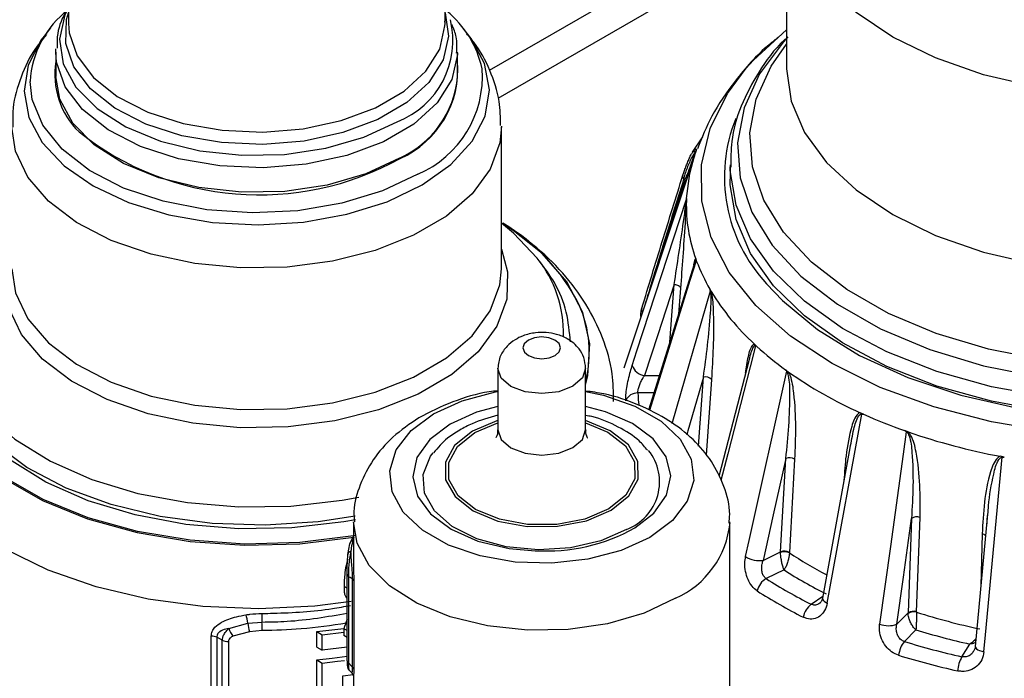
# Model space of a CAD drawing. Units: millimetres. Extents: x 7980 to 17463, y -1377 to 4127.
# Drawn here: x 11415 to 11454, y 1749 to 1775 of the extents above; entities that cross this region are included whole.
import ezdxf

# ---------------------------------------------------------------- set-up
doc = ezdxf.new("R2010")
doc.units = ezdxf.units.MM
doc.header["$LTSCALE"] = 10
doc.layers.add('ROTH DETALJIT', color=7, linetype='Continuous')

msp = doc.modelspace()

# ---------------------------------------------------------------- linework, layer by layer
at = {"layer": 'ROTH DETALJIT', "color": 7, "linetype": 'Continuous', "lineweight": 25}
for p, q in [((11431.537, 1774.973), (11431.537, 1782.038)), ((11445.142, 1780.279), (11445.142, 1773.21)), ((11433.313, 1773.109), (11445.04, 1779.879)), ((11433.652, 1771.999), (11445.04, 1778.573)), ((11416.537, 1775.85), (11416.537, 1774.973)), ((11431.537, 1774.973), (11431.535, 1775.07)), ((11415.828, 1774.799), (11415.609, 1774.523)), ((11432.464, 1774.523), (11432.245, 1774.799)), ((11416.037, 1773.834), (11416.04, 1773.961)), ((11416.037, 1773.834), (11416.037, 1772.852)), ((11432.037, 1772.852), (11432.037, 1773.834)), ((11433.787, 1765.197), (11433.787, 1770.849)), ((11441.392, 1769.845), (11441.802, 1770.454)), ((11441.477, 1769.701), (11441.552, 1769.916)), ((11441.56, 1769.959), (11441.513, 1769.87)), ((11441.477, 1769.701), (11438.661, 1761.235)), ((11442.892, 1769.343), (11442.892, 1768.766)), ((11441.099, 1768.73), (11441.043, 1768.762)), ((11441.156, 1768.002), (11441.153, 1767.902)), ((11433.858, 1767.004), (11433.835, 1767.018)), ((11441.526, 1765.586), (11441.562, 1765.488)), ((11441.457, 1765.373), (11439.648, 1759.556)), ((11440.492, 1762.27), (11440.667, 1764.571)), ((11440.589, 1759.033), (11442.108, 1764.316)), ((11440.918, 1764.416), (11440.84, 1763.387)), ((11442.086, 1764.384), (11442.142, 1764.29)), ((11443.865, 1762.187), (11443.957, 1762.102)), ((11443.649, 1761.582), (11442.447, 1756.913)), ((11433.64, 1761.226), (11433.64, 1758.777)), ((11437.14, 1758.777), (11437.14, 1761.226)), ((11445.104, 1761.168), (11445.211, 1761.09)), ((11439.483, 1760.944), (11440.08, 1760.946)), ((11441.639, 1758.118), (11441.832, 1760.877)), ((11442.152, 1760.781), (11441.94, 1757.758)), ((11439.863, 1760.248), (11439.219, 1760.246)), ((11448.213, 1759.393), (11448.077, 1759.455)), ((11449.992, 1758.69), (11449.844, 1758.742)), ((11447.665, 1758.06), (11446.574, 1752.068)), ((11444.906, 1753.911), (11445.116, 1757.637)), ((11445.465, 1757.609), (11445.256, 1753.883)), ((11453.817, 1757.688), (11453.653, 1757.719)), ((11450.323, 1751.521), (11450.459, 1755.282)), ((11453.154, 1755.407), (11452.661, 1750.136)), ((11427.89, 1755.102), (11427.89, 1753.534)), ((11442.89, 1748.037), (11442.89, 1755.102)), ((11450.121, 1755.24), (11449.985, 1751.479)), ((11427.747, 1754.224), (11427.9, 1754.566)), ((11452.939, 1754.624), (11452.888, 1752.562)), ((11427.671, 1753.807), (11427.747, 1754.224)), ((11427.87, 1754.388), (11427.89, 1754.397)), ((11444.213, 1753.571), (11444.906, 1753.911)), ((11444.906, 1753.885), (11444.906, 1753.911)), ((11445.256, 1753.883), (11445.255, 1753.87)), ((11427.641, 1749.57), (11427.641, 1753.015)), ((11427.687, 1752.929), (11427.687, 1749.484)), ((11445.042, 1753.191), (11444.333, 1752.843)), ((11427.641, 1752.464), (11427.514, 1752.536)), ((11427.855, 1749.312), (11427.855, 1752.828)), ((11427.901, 1752.752), (11427.901, 1749.236)), ((11446.126, 1751.82), (11446.587, 1752.141)), ((11449.535, 1751.023), (11449.985, 1751.479)), ((11449.985, 1751.453), (11449.985, 1751.479)), ((11450.323, 1751.521), (11450.322, 1751.507)), ((11422.923, 1750.858), (11423.678, 1751.066)), ((11423.678, 1751.066), (11424.247, 1751.113)), ((11422.226, 1745.761), (11422.226, 1750.553)), ((11423.748, 1750.729), (11423.091, 1750.547)), ((11424.25, 1750.771), (11423.748, 1750.729)), ((11426.43, 1750.731), (11427.509, 1750.859)), ((11426.43, 1750.113), (11426.43, 1750.731)), ((11426.43, 1750.731), (11426.649, 1750.606)), ((11426.649, 1750.606), (11427.505, 1750.71)), ((11426.649, 1749.989), (11426.649, 1750.606)), ((11427.641, 1750.769), (11427.505, 1750.847)), ((11427.505, 1750.847), (11427.505, 1750.575)), ((11427.641, 1750.497), (11427.505, 1750.575)), ((11450.297, 1750.804), (11449.837, 1750.338)), ((11422.447, 1750.504), (11422.447, 1745.713)), ((11422.663, 1745.657), (11422.663, 1750.387)), ((11422.909, 1750.337), (11422.909, 1745.607)), ((11452.128, 1749.73), (11452.441, 1750.236)), ((11426.43, 1750.113), (11426.649, 1749.989)), ((11427.641, 1750.112), (11426.649, 1749.989)), ((11426.43, 1746.776), (11426.43, 1749.602)), ((11426.43, 1749.602), (11426.649, 1749.477)), ((11426.649, 1747.117), (11426.649, 1749.477)), ((11427.716, 1749.196), (11427.821, 1749.088)), ((11427.467, 1748.255), (11427.467, 1748.964)), ((11427.89, 1748.914), (11427.89, 1748.037))]:
    msp.add_line(p, q, dxfattribs=at)
at = {"layer": 'ROTH DETALJIT', "color": 7, "linetype": 'Continuous', "lineweight": 25, "flags": 128}
for points in [[(11463.155, 1772.345), (11461.701, 1772.161), (11459.472, 1772.053), (11457.242, 1772.147), (11455.065, 1772.441), (11452.994, 1772.928), (11451.081, 1773.597), (11449.373, 1774.429), (11447.911, 1775.406), (11446.732, 1776.503), (11445.864, 1777.693), (11445.33, 1778.946), (11445.142, 1780.233), (11445.142, 1780.239)], [(11416.533, 1775.602), (11416.396, 1775.318), (11416.176, 1774.345), (11416.324, 1773.368), (11416.832, 1772.431), (11417.677, 1771.579), (11418.82, 1770.853), (11420.206, 1770.285), (11421.771, 1769.902), (11423.443, 1769.722), (11425.142, 1769.754), (11426.789, 1769.997), (11428.308, 1770.438), (11429.627, 1771.057)], [(11431.537, 1775.393), (11431.673, 1774.464), (11431.459, 1773.519), (11430.898, 1772.622), (11430.017, 1771.816), (11428.855, 1771.138), (11427.469, 1770.62), (11425.922, 1770.286), (11424.286, 1770.152), (11422.64, 1770.224), (11421.058, 1770.498), (11419.616, 1770.963), (11418.38, 1771.596), (11417.409, 1772.367), (11416.748, 1773.241), (11416.427, 1774.176), (11416.463, 1775.129), (11416.537, 1775.393)], [(11416.537, 1774.973), (11416.565, 1774.597), (11416.879, 1773.679), (11417.529, 1772.821), (11418.482, 1772.063), (11419.696, 1771.442), (11421.112, 1770.986), (11422.665, 1770.716), (11424.282, 1770.645), (11425.888, 1770.777), (11427.407, 1771.105), (11428.768, 1771.614), (11429.909, 1772.279), (11430.774, 1773.071), (11431.325, 1773.952), (11431.535, 1774.88), (11431.537, 1774.973)], [(11415.631, 1774.55), (11415.455, 1774.317), (11414.938, 1773.312), (11414.77, 1772.268), (11414.958, 1771.225), (11415.495, 1770.223), (11416.361, 1769.301), (11417.521, 1768.494), (11418.932, 1767.833), (11420.539, 1767.344), (11422.28, 1767.045), (11424.089, 1766.948), (11425.896, 1767.057), (11427.631, 1767.367), (11429.228, 1767.867), (11430.626, 1768.537)], [(11430.626, 1768.537), (11431.771, 1769.351), (11432.618, 1770.279), (11433.135, 1771.284), (11433.303, 1772.328), (11433.115, 1773.371), (11432.578, 1774.373), (11432.435, 1774.559)], [(11443.536, 1773.187), (11443.827, 1773.513), (11445.142, 1774.713)], [(11445.198, 1774.437), (11445.02, 1774.246), (11444.064, 1772.961), (11443.451, 1771.608), (11443.193, 1770.218), (11443.297, 1768.821), (11443.761, 1767.448), (11444.574, 1766.131), (11445.718, 1764.898), (11447.167, 1763.778), (11448.89, 1762.795), (11450.847, 1761.971), (11452.995, 1761.324), (11455.286, 1760.87), (11457.668, 1760.618), (11460.089, 1760.573), (11460.748, 1760.597)], [(11460.765, 1761.286), (11460.068, 1761.26), (11457.721, 1761.303), (11455.41, 1761.547), (11453.189, 1761.988), (11451.107, 1762.615), (11449.209, 1763.413), (11447.539, 1764.367), (11446.133, 1765.453), (11445.024, 1766.648), (11444.236, 1767.926), (11443.786, 1769.256), (11443.685, 1770.611), (11443.935, 1771.959), (11444.53, 1773.271), (11445.142, 1774.147)], [(11432.036, 1773.803), (11432.035, 1773.735), (11431.811, 1772.745), (11431.223, 1771.805), (11430.3, 1770.961), (11429.084, 1770.251), (11427.631, 1769.708), (11426.011, 1769.359), (11424.298, 1769.218), (11422.573, 1769.294), (11420.917, 1769.581), (11419.406, 1770.068), (11418.112, 1770.731), (11417.095, 1771.538), (11416.402, 1772.453), (11416.067, 1773.433), (11416.037, 1773.834)], [(11458.598, 1758.476), (11458.23, 1758.488), (11455.731, 1758.687), (11453.307, 1759.09), (11451.007, 1759.687), (11448.877, 1760.467), (11446.961, 1761.415), (11445.299, 1762.51), (11443.923, 1763.73), (11442.862, 1765.052), (11442.138, 1766.446), (11441.765, 1767.887), (11441.75, 1769.343), (11442.095, 1770.785), (11442.792, 1772.185), (11443.536, 1773.187)], [(11445.142, 1773.21), (11445.142, 1773.163), (11445.33, 1771.877), (11445.864, 1770.624), (11446.732, 1769.434), (11447.911, 1768.337), (11449.373, 1767.36), (11451.081, 1766.527), (11452.994, 1765.859), (11455.065, 1765.372), (11457.242, 1765.078), (11459.472, 1764.984), (11461.067, 1765.041)], [(11430.455, 1768.968), (11429.046, 1768.297), (11427.432, 1767.803), (11425.679, 1767.508), (11423.859, 1767.422), (11422.046, 1767.549), (11420.314, 1767.884), (11418.735, 1768.414), (11417.373, 1769.116), (11416.284, 1769.963), (11415.512, 1770.918), (11415.089, 1771.944), (11415.01, 1772.657)], [(11429.725, 1769.605), (11428.383, 1768.975), (11426.838, 1768.526), (11425.161, 1768.28), (11423.432, 1768.247), (11421.732, 1768.429), (11420.139, 1768.819), (11418.728, 1769.397), (11417.565, 1770.137), (11416.706, 1771.003), (11416.189, 1771.956), (11416.037, 1772.852)], [(11433.786, 1770.881), (11433.724, 1770.212), (11433.34, 1769.165), (11432.62, 1768.179), (11431.59, 1767.29), (11430.287, 1766.529), (11428.757, 1765.924), (11427.058, 1765.497), (11425.249, 1765.264), (11423.396, 1765.233), (11421.566, 1765.404), (11419.826, 1765.772), (11418.238, 1766.324), (11416.859, 1767.039), (11415.74, 1767.892), (11414.921, 1768.852), (11414.431, 1769.884), (11414.287, 1770.845)], [(11441.156, 1768.002), (11441.284, 1768.989), (11441.477, 1769.701)], [(11460.076, 1759.826), (11457.98, 1759.853), (11455.601, 1760.073), (11453.304, 1760.49), (11451.136, 1761.096), (11449.144, 1761.878), (11447.37, 1762.819), (11445.853, 1763.899), (11444.624, 1765.095), (11443.71, 1766.382), (11443.13, 1767.731), (11442.897, 1769.116), (11442.893, 1769.253)], [(11459.446, 1759.241), (11457.98, 1759.276), (11455.601, 1759.495), (11453.304, 1759.913), (11451.136, 1760.519), (11449.144, 1761.301), (11447.37, 1762.242), (11445.853, 1763.322), (11444.624, 1764.518), (11443.71, 1765.804), (11443.13, 1767.154), (11442.897, 1768.538), (11442.892, 1768.766)], [(11438.997, 1761.343), (11439.184, 1761.917), (11441.148, 1767.932)], [(11413.758, 1766.698), (11413.182, 1766.261), (11412.069, 1765.169), (11411.283, 1763.987), (11410.845, 1762.746), (11410.767, 1761.48), (11411.05, 1760.224), (11411.688, 1759.012), (11412.663, 1757.877), (11413.948, 1756.85), (11415.508, 1755.96), (11417.301, 1755.23), (11419.278, 1754.68), (11421.384, 1754.325), (11423.563, 1754.176), (11425.754, 1754.235), (11427.899, 1754.502), (11427.925, 1754.507)], [(11435.205, 1765.618), (11434.27, 1766.609), (11433.787, 1767.006)], [(11437.14, 1760.579), (11437.228, 1760.934), (11437.306, 1762.2), (11437.023, 1763.456), (11436.385, 1764.668), (11435.41, 1765.803), (11434.125, 1766.829), (11433.858, 1767.004)], [(11413.512, 1766.339), (11413.459, 1766.286), (11412.576, 1765.203), (11412.022, 1764.05), (11411.814, 1762.859), (11411.958, 1761.665), (11412.449, 1760.502), (11413.273, 1759.404), (11414.407, 1758.402), (11415.818, 1757.525), (11417.466, 1756.798), (11419.303, 1756.243), (11421.275, 1755.875), (11423.328, 1755.704), (11425.4, 1755.736), (11427.434, 1755.97), (11428.106, 1756.095)], [(11433.787, 1765.982), (11434.033, 1765.079), (11433.998, 1763.979), (11433.603, 1762.903), (11432.863, 1761.889), (11431.804, 1760.974), (11430.463, 1760.192), (11428.891, 1759.57), (11427.143, 1759.131), (11425.283, 1758.891), (11423.378, 1758.858), (11421.496, 1759.035), (11419.707, 1759.413), (11418.074, 1759.981), (11416.656, 1760.716), (11415.505, 1761.594), (11414.663, 1762.581), (11414.159, 1763.642), (11414.012, 1764.739), (11414.228, 1765.832), (11414.231, 1765.841)], [(11441.538, 1765.517), (11441.29, 1764.721), (11440.276, 1761.459), (11439.679, 1759.541)], [(11414.287, 1765.197), (11414.431, 1764.232), (11414.921, 1763.2), (11415.74, 1762.24), (11416.859, 1761.387), (11418.238, 1760.672), (11419.826, 1760.12), (11421.566, 1759.752), (11423.396, 1759.58), (11425.249, 1759.612), (11427.058, 1759.845), (11428.757, 1760.272), (11430.287, 1760.877), (11431.59, 1761.638), (11432.62, 1762.527), (11433.34, 1763.513), (11433.724, 1764.56), (11433.787, 1765.197)], [(11440.667, 1764.571), (11440.01, 1762.559), (11439.483, 1760.944)], [(11440.667, 1764.571), (11440.715, 1764.566), (11440.762, 1764.555), (11440.805, 1764.54), (11440.842, 1764.521), (11440.874, 1764.498), (11440.897, 1764.472), (11440.912, 1764.445), (11440.918, 1764.416)], [(11444.35, 1764.599), (11444.978, 1763.929), (11446.376, 1762.77), (11448.052, 1761.741), (11449.969, 1760.864), (11452.088, 1760.157), (11454.362, 1759.636), (11456.743, 1759.311), (11459.18, 1759.191), (11459.33, 1759.19)], [(11427.996, 1754.566), (11427.89, 1754.547), (11425.75, 1754.281), (11423.564, 1754.221), (11421.39, 1754.371), (11419.289, 1754.724), (11417.317, 1755.273), (11415.529, 1756.001), (11413.972, 1756.89), (11412.69, 1757.914), (11411.718, 1759.046), (11411.081, 1760.255), (11410.798, 1761.508), (11410.877, 1762.771), (11411.314, 1764.009), (11411.322, 1764.025)], [(11435.918, 1762.351), (11435.673, 1762.444), (11435.386, 1762.476), (11435.099, 1762.442), (11434.857, 1762.347), (11434.696, 1762.206), (11434.64, 1762.04), (11434.699, 1761.875), (11434.863, 1761.735), (11435.107, 1761.642), (11435.395, 1761.61), (11435.681, 1761.644), (11435.924, 1761.738), (11436.085, 1761.879), (11436.14, 1762.045), (11436.082, 1762.211), (11435.918, 1762.351)], [(11427.971, 1755.183), (11427.51, 1755.101), (11425.431, 1754.862), (11423.312, 1754.829), (11421.213, 1755.003), (11419.196, 1755.38), (11417.318, 1755.948), (11415.633, 1756.691), (11414.19, 1757.587), (11413.03, 1758.612), (11412.187, 1759.735), (11411.685, 1760.924), (11411.537, 1762.033)], [(11427.961, 1755.335), (11426.479, 1755.109), (11424.372, 1754.972), (11422.256, 1755.043), (11420.191, 1755.32), (11418.236, 1755.794), (11416.448, 1756.452), (11414.878, 1757.275), (11413.572, 1758.239), (11412.567, 1759.316), (11411.892, 1760.477), (11411.567, 1761.686), (11411.544, 1761.933)], [(11443.905, 1762.123), (11443.688, 1761.28), (11442.798, 1757.824), (11442.523, 1756.76)], [(11437.14, 1761.226), (11437.011, 1760.845), (11436.635, 1760.516), (11436.069, 1760.295), (11435.4, 1760.216), (11434.73, 1760.291), (11434.16, 1760.508), (11433.777, 1760.834), (11433.64, 1761.221), (11433.64, 1761.239)], [(11441.832, 1760.877), (11441.216, 1758.736), (11441.171, 1758.577)], [(11443.513, 1753.722), (11443.656, 1754.365), (11445.152, 1761.107)], [(11439.701, 1754.489), (11438.556, 1753.965), (11437.227, 1753.614), (11435.791, 1753.458), (11434.331, 1753.504), (11432.933, 1753.75), (11431.678, 1754.183), (11430.639, 1754.776), (11429.876, 1755.496), (11429.433, 1756.3), (11429.337, 1757.142), (11429.592, 1757.972), (11430.184, 1758.744), (11431.079, 1759.411), (11432.225, 1759.935), (11433.554, 1760.285), (11433.64, 1760.301)], [(11437.14, 1760.301), (11437.847, 1760.15), (11439.102, 1759.717), (11440.142, 1759.124), (11440.905, 1758.404), (11441.347, 1757.6), (11441.444, 1756.758), (11441.189, 1755.928), (11440.596, 1755.156), (11439.701, 1754.489)], [(11427.8, 1751.935), (11426.345, 1751.751), (11424.117, 1751.643), (11421.887, 1751.737), (11419.71, 1752.031), (11417.639, 1752.518), (11415.726, 1753.186), (11414.017, 1754.019), (11412.556, 1754.996), (11411.376, 1756.093), (11410.509, 1757.283), (11409.975, 1758.536), (11409.787, 1759.822), (11409.787, 1759.828)], [(11433.64, 1759.706), (11432.796, 1759.478), (11431.737, 1759.003)], [(11439.103, 1754.868), (11439.854, 1755.45), (11440.36, 1756.167), (11440.528, 1756.935), (11440.345, 1757.702), (11439.825, 1758.415), (11439.003, 1759.027), (11437.934, 1759.495), (11437.14, 1759.706)], [(11446.767, 1751.865), (11446.886, 1752.521), (11448.141, 1759.401)], [(11431.737, 1759.003), (11430.927, 1758.386), (11430.42, 1757.669), (11430.253, 1756.901), (11430.435, 1756.134), (11430.956, 1755.421), (11431.778, 1754.809), (11432.847, 1754.341), (11434.089, 1754.049), (11435.129, 1753.956)], [(11433.64, 1759.145), (11433.608, 1759.136), (11432.629, 1758.72), (11431.92, 1758.15), (11431.551, 1757.482), (11431.558, 1756.78), (11431.94, 1756.114), (11432.66, 1755.549), (11433.647, 1755.14), (11434.804, 1754.927), (11436.02, 1754.931), (11437.173, 1755.152), (11438.152, 1755.567), (11438.152, 1755.567)], [(11438.057, 1755.621), (11437.112, 1755.22), (11435.998, 1755.007), (11434.825, 1755.003), (11433.707, 1755.209), (11432.754, 1755.604), (11432.059, 1756.15), (11431.69, 1756.793), (11431.683, 1757.47), (11432.04, 1758.115), (11432.724, 1758.666), (11433.64, 1759.058)], [(11436.635, 1758.066), (11437.011, 1758.395), (11437.14, 1758.776)], [(11438.152, 1755.567), (11438.861, 1756.137), (11439.23, 1756.805), (11439.223, 1757.507), (11438.841, 1758.173), (11438.121, 1758.738), (11437.14, 1759.145)], [(11437.14, 1759.058), (11438.027, 1758.683), (11438.722, 1758.137), (11439.091, 1757.494), (11439.097, 1756.817), (11438.741, 1756.172), (11438.057, 1755.621)], [(11433.64, 1758.771), (11433.777, 1758.385), (11434.16, 1758.058), (11434.73, 1757.841), (11435.4, 1757.766), (11436.069, 1757.845), (11436.635, 1758.066)], [(11449.914, 1758.693), (11449.79, 1757.798), (11449.28, 1754.124), (11448.851, 1751.032)], [(11438.768, 1754.807), (11437.742, 1754.353), (11436.541, 1754.075), (11435.255, 1753.994), (11433.979, 1754.117), (11432.808, 1754.434), (11431.828, 1754.921), (11431.112, 1755.544), (11430.714, 1756.254), (11430.663, 1757), (11430.962, 1757.727), (11431.061, 1757.863)], [(11445.116, 1757.637), (11444.615, 1755.382), (11444.213, 1753.571)], [(11453.008, 1749.93), (11453.071, 1750.605), (11453.733, 1757.68)], [(11440.724, 1752.058), (11439.465, 1751.467), (11438.016, 1751.047), (11436.445, 1750.816), (11434.824, 1750.785), (11433.229, 1750.956), (11431.736, 1751.321), (11430.414, 1751.863), (11429.324, 1752.556), (11428.518, 1753.369), (11428.033, 1754.262), (11427.89, 1755.105)], [(11449.535, 1751.023), (11449.796, 1752.901), (11450.121, 1755.24)], [(11446.574, 1752.068), (11446.576, 1752.029), (11446.598, 1751.987), (11446.638, 1751.944), (11446.695, 1751.903), (11446.767, 1751.865)], [(11422.663, 1750.387), (11422.47, 1750.492), (11422.447, 1750.504)], [(11426.43, 1749.602), (11427.04, 1749.669), (11427.641, 1749.75)], [(11452.661, 1750.136), (11452.662, 1750.118), (11452.678, 1750.081), (11452.714, 1750.045), (11452.767, 1750.01), (11452.835, 1749.978), (11452.917, 1749.951), (11453.008, 1749.93)], [(11426.649, 1749.477), (11427.254, 1749.548), (11427.536, 1749.586)], [(11427.687, 1749.484), (11427.838, 1749.33), (11427.855, 1749.312)], [(11427.467, 1748.964), (11427.872, 1749.023), (11427.912, 1749.03)]]:
    msp.add_lwpolyline(points, dxfattribs=at)
at = {"layer": 'ROTH DETALJIT', "color": 7, "linetype": 'Continuous', "lineweight": 25}
for centre, radius, start, end in [((11418.894, 1772.437), 3.89, 127.2994, 176.7511), ((11429.002, 1772.294), 4.107, 12.2352, 50.5848), ((11428.384, 1774.294), 3.467, 291.0048, 13.844), ((11419.185, 1772.933), 3.191, 170.5545, 225.7497), ((11428.172, 1773.134), 3.878, 294.0456, 4.7758), ((11428.797, 1772.859), 4.23, 293.0831, 4.1389), ((11428.118, 1773.195), 3.934, 294.1212, 354.9929), ((11448.887, 1768.852), 6.219, 157.9581, 223.1451), ((11424.144, 1779.69), 11.55, 231.5261, 299.0505), ((11441.501, 1769.709), 0.161, 85.7042, 158.2288), ((11441.557, 1769.782), 0.177, 89.0344, 159.0298), ((11441.16, 1768.867), 0.157, 158.6407, 221.8304), ((11440.946, 1768.607), 0.196, 17.5677, 38.6213), ((11447.429, 1767.727), 6.279, 178.4012, 199.9374), ((11429.769, 1760.173), 7.962, 26.7812, 59.2941), ((11431.532, 1762.647), 4.724, 358.3812, 38.9718), ((11448.491, 1768.1), 7.405, 200.6562, 210.1269), ((11450.446, 1769.339), 9.719, 211.3013, 227.3816), ((11432.713, 1761.869), 4.573, 345.488, 24.424), ((11439.517, 1763.561), 0.152, 154.4064, 220.6995), ((11439.55, 1763.377), 0.227, 155.0493, 203.93), ((11452.794, 1771.779), 13.105, 227.5973, 234.0687), ((11439.525, 1761.49), 0.548, 195.5739, 265.5958), ((11441.906, 1760.543), 0.342, 44.0547, 102.462), ((11455.19, 1775.245), 17.318, 234.8161, 245.7482), ((11439.202, 1759.743), 0.503, 88.0257, 157.6301), ((11445.994, 1760.604), 6.784, 183.0227, 187.3629), ((11457.157, 1779.42), 21.933, 245.9341, 250.5242), ((11458.521, 1783.458), 26.196, 250.9987, 259.2917), ((11438.069, 1756.698), 2.016, 290.2971, 38.4933), ((11445.261, 1757.259), 0.405, 59.7619, 111.0853), ((11450.331, 1754.926), 0.377, 70.2817, 123.8905), ((11435.558, 1761.202), 7.258, 266.6157, 299.2353), ((11439.208, 1755.434), 3.701, 294.1818, 354.3384), ((11452.896, 1754.366), 0.262, 47.027, 80.6735), ((11427.925, 1754.219), 0.178, 107.8932, 178.4157), ((11427.811, 1753.793), 0.141, 98.6172, 174.2293), ((11444.063, 1754.575), 1.015, 237.2383, 278.5263), ((11445.052, 1753.533), 0.405, 59.7552, 111.086), ((11445.063, 1753.483), 0.432, 63.6144, 111.4162), ((11454.893, 1768.482), 17.505, 236.593, 242.1685), ((11427.75, 1753.018), 0.109, 181.8108, 234.6546), ((11454.939, 1768.581), 18.298, 237.2571, 243.3072), ((11427.788, 1752.736), 0.114, 8.2117, 53.934), ((11444.707, 1752.191), 0.752, 119.7724, 167.4062), ((11454.724, 1768.966), 19.181, 237.198, 243.3663), ((11454.612, 1768.863), 19.64, 237.198, 243.3663), ((11446.623, 1751.158), 0.829, 126.8947, 169.6108), ((11420.62, 1750.655), 3.086, 7.6545, 14.0285), ((11471.814, 1751.751), 47.572, 180.356, 180.7682), ((11450.195, 1751.165), 0.377, 70.276, 123.89), ((11450.212, 1751.122), 0.401, 74.0087, 124.4267), ((11458.488, 1777.205), 26.964, 252.3712, 257.9192), ((11426.769, 1751.527), 3.125, 188.4801, 194.7928), ((11376.864, 1750.462), 47.387, 0.3737, 0.7875), ((11430.419, 1749.978), 3.04, 156.002, 163.3948), ((11449.205, 1751.951), 0.984, 248.8836, 289.5482), ((11422.177, 1749.805), 0.749, 68.8281, 86.1981), ((11424.175, 1751.331), 1.338, 200.7354, 215.897), ((11458.462, 1777.263), 27.69, 252.8505, 257.4399), ((11422.937, 1751.097), 0.761, 248.9195, 267.8878), ((11450.678, 1749.665), 1.077, 141.3455, 173.3991), ((11458.418, 1778.067), 29.026, 252.8057, 257.4847), ((11458.394, 1778.182), 29.721, 252.8057, 257.4847), ((11427.75, 1749.573), 0.109, 181.8108, 234.6546), ((11453.315, 1749.055), 1.365, 150.3777, 175.3093), ((11427.788, 1749.22), 0.114, 8.2117, 53.934)]:
    msp.add_arc(centre, radius, start, end, dxfattribs=at)
for points, knots in [([(11416.551, 1775.6), (11416.503, 1775.531), (11416.258, 1775.179), (11416.075, 1774.624), (11416.08, 1774.143), (11416.081, 1773.992)], [0, 0, 0, 0, 0.142826, 0.729998, 1, 1, 1, 1]), ([(11431.998, 1773.793), (11432.01, 1774.009), (11432.033, 1774.4), (11431.882, 1774.766), (11431.815, 1774.929)], [0, 0, 0, 0, 0.554311, 1, 1, 1, 1]), ([(11415.662, 1774.539), (11415.479, 1774.315), (11415.024, 1773.756), (11414.569, 1772.703), (11414.288, 1771.67), (11414.318, 1771.045), (11414.327, 1770.842)], [0, 0, 0, 0, 0.214987, 0.535819, 0.849439, 1, 1, 1, 1]), ([(11433.753, 1770.903), (11433.748, 1771.225), (11433.734, 1771.982), (11433.345, 1773.113), (11432.885, 1774.019), (11432.499, 1774.448), (11432.401, 1774.556)], [0, 0, 0, 0, 0.240686, 0.56676, 0.890763, 1, 1, 1, 1]), ([(11444.813, 1774.416), (11444.695, 1774.325), (11444.031, 1773.814), (11443.131, 1772.766), (11442.155, 1771.373), (11441.769, 1770.419), (11441.592, 1769.981)], [0, 0, 0, 0, 0.076578, 0.430559, 0.739015, 1, 1, 1, 1]), ([(11445.107, 1774.36), (11445.093, 1774.347), (11444.645, 1773.946), (11444.016, 1773.051), (11443.291, 1771.696), (11442.919, 1770.405), (11442.923, 1769.583), (11442.925, 1769.24)], [0, 0, 0, 0, 0.009254, 0.280715, 0.549049, 0.812228, 1, 1, 1, 1]), ([(11441.014, 1768.924), (11441.029, 1768.971), (11441.06, 1769.066), (11441.126, 1769.246), (11441.196, 1769.425), (11441.274, 1769.609), (11441.323, 1769.71), (11441.352, 1769.769)], [0, 0, 0, 0, 0.193097, 0.38751, 0.567101, 0.749397, 1, 1, 1, 1]), ([(11441.513, 1769.87), (11441.467, 1769.797), (11441.385, 1769.669), (11441.269, 1769.434), (11441.172, 1769.202), (11441.091, 1768.964), (11441.059, 1768.829), (11441.043, 1768.762)], [0, 0, 0, 0, 0.241407, 0.423081, 0.606593, 0.806166, 1, 1, 1, 1]), ([(11441.099, 1768.73), (11441.106, 1768.745), (11441.134, 1768.809), (11441.189, 1768.946), (11441.246, 1769.097), (11441.302, 1769.254), (11441.367, 1769.441), (11441.447, 1769.679), (11441.492, 1769.808), (11441.513, 1769.87)], [0, 0, 0, 0, 0.053305, 0.225873, 0.386766, 0.403945, 0.58248, 0.802772, 1, 1, 1, 1]), ([(11439.38, 1763.626), (11439.649, 1764.512), (11440.189, 1766.283), (11440.739, 1768.043), (11441.014, 1768.924)], [0, 0, 0, 0, 0.499994, 1, 1, 1, 1]), ([(11441.043, 1768.762), (11440.768, 1767.88), (11440.236, 1766.181), (11439.715, 1764.473), (11439.465, 1763.651)], [0, 0, 0, 0, 0.5189936, 1, 1, 1, 1]), ([(11440.115, 1765.607), (11440.164, 1765.766), (11440.488, 1766.81), (11440.818, 1767.849), (11441.099, 1768.73)], [0, 0, 0, 0, 0.151341, 1, 1, 1, 1]), ([(11440.667, 1764.571), (11440.73, 1764.976), (11440.855, 1765.785), (11441.007, 1766.84), (11441.104, 1767.539), (11441.138, 1767.829), (11441.145, 1767.889), (11441.147, 1767.916), (11441.148, 1767.927), (11441.148, 1767.931), (11441.148, 1767.932)], [0, 0, 0, 0, 0.3824758, 0.7632491, 0.9488375, 0.9738572, 0.9881735, 0.9953499, 0.9981659, 1, 1, 1, 1]), ([(11441.153, 1767.902), (11441.152, 1767.888), (11441.149, 1767.838), (11441.132, 1767.53), (11441.084, 1766.768), (11441.01, 1765.661), (11440.949, 1764.831), (11440.918, 1764.416)], [0, 0, 0, 0, 0.011826, 0.040541, 0.233259, 0.61684, 1, 1, 1, 1]), ([(11441.148, 1767.932), (11441.148, 1767.934), (11441.15, 1767.944), (11441.154, 1767.971), (11441.155, 1767.989), (11441.156, 1768.002)], [0, 0, 0, 0, 0.04997, 0.366921, 1, 1, 1, 1]), ([(11438.255, 1759.91), (11438.249, 1760.279), (11438.234, 1761.143), (11437.847, 1762.46), (11437.184, 1763.813), (11436.243, 1765.057), (11435.135, 1766.141), (11434.249, 1766.725), (11433.837, 1766.996)], [0, 0, 0, 0, 0.1288218, 0.3018325, 0.4752924, 0.6533553, 0.8389874, 1, 1, 1, 1]), ([(11436.531, 1762.277), (11436.495, 1762.677), (11436.422, 1763.487), (11435.988, 1764.576), (11435.518, 1765.209), (11435.312, 1765.485)], [0, 0, 0, 0, 0.354311, 0.718021, 1, 1, 1, 1]), ([(11441.45, 1765.35), (11441.463, 1765.433), (11441.481, 1765.54), (11441.513, 1765.587), (11441.523, 1765.586), (11441.526, 1765.586)], [0, 0, 0, 0, 0.702913, 0.91334, 1, 1, 1, 1]), ([(11441.538, 1765.517), (11441.537, 1765.518), (11441.535, 1765.524), (11441.531, 1765.529), (11441.523, 1765.531), (11441.511, 1765.521), (11441.488, 1765.476), (11441.473, 1765.412), (11441.464, 1765.37)], [0, 0, 0, 0, 0.019108, 0.099173, 0.123059, 0.272209, 0.532868, 1, 1, 1, 1]), ([(11441.562, 1765.488), (11441.558, 1765.497), (11441.552, 1765.512), (11441.542, 1765.517), (11441.538, 1765.517), (11441.538, 1765.517)], [0, 0, 0, 0, 0.56055, 0.95006, 1, 1, 1, 1]), ([(11441.832, 1760.877), (11441.889, 1761.295), (11442.002, 1762.128), (11442.103, 1763.209), (11442.148, 1763.923), (11442.131, 1764.214), (11442.123, 1764.273), (11442.115, 1764.301), (11442.11, 1764.311), (11442.108, 1764.315), (11442.108, 1764.316)], [0, 0, 0, 0, 0.382476, 0.763249, 0.948838, 0.973857, 0.988173, 0.99535, 0.998166, 1, 1, 1, 1]), ([(11442.108, 1764.316), (11442.107, 1764.317), (11442.106, 1764.328), (11442.101, 1764.354), (11442.092, 1764.372), (11442.086, 1764.384)], [0, 0, 0, 0, 0.04997, 0.366921, 1, 1, 1, 1]), ([(11442.142, 1764.29), (11442.145, 1764.276), (11442.158, 1764.227), (11442.209, 1763.922), (11442.238, 1763.158), (11442.228, 1762.043), (11442.177, 1761.202), (11442.152, 1760.781)], [0, 0, 0, 0, 0.011826, 0.040541, 0.233259, 0.61684, 1, 1, 1, 1]), ([(11439.344, 1763.473), (11439.345, 1763.482), (11439.349, 1763.517), (11439.367, 1763.58), (11439.38, 1763.626)], [0, 0, 0, 0, 0.2715126, 1, 1, 1, 1]), ([(11439.327, 1763.388), (11439.322, 1763.362), (11439.317, 1763.328), (11439.334, 1763.281), (11439.338, 1763.27)], [0, 0, 0, 0, 0.766927, 1, 1, 1, 1]), ([(11437.14, 1761.226), (11437.125, 1761.373), (11437.096, 1761.649), (11436.855, 1762.073), (11436.468, 1762.403), (11436.004, 1762.586), (11435.569, 1762.66), (11435.111, 1762.654), (11434.689, 1762.554), (11434.302, 1762.362), (11433.979, 1762.101), (11433.702, 1761.714), (11433.662, 1761.396), (11433.64, 1761.226)], [0, 0, 0, 0, 0.0895958, 0.1681852, 0.2917598, 0.3833678, 0.4659608, 0.5444368, 0.6433696, 0.7109073, 0.7925679, 0.8891247, 1, 1, 1, 1]), ([(11443.506, 1761.029), (11443.54, 1761.258), (11443.602, 1761.679), (11443.719, 1762.081), (11443.833, 1762.183), (11443.858, 1762.186), (11443.865, 1762.187)], [0, 0, 0, 0, 0.495781, 0.912366, 0.974437, 1, 1, 1, 1]), ([(11443.905, 1762.123), (11443.904, 1762.124), (11443.898, 1762.13), (11443.889, 1762.133), (11443.873, 1762.133), (11443.849, 1762.119), (11443.747, 1761.974), (11443.695, 1761.766), (11443.649, 1761.582)], [0, 0, 0, 0, 0.007782, 0.040388, 0.050116, 0.110857, 0.21701, 1, 1, 1, 1]), ([(11443.957, 1762.102), (11443.947, 1762.11), (11443.931, 1762.122), (11443.914, 1762.124), (11443.906, 1762.123), (11443.905, 1762.123)], [0, 0, 0, 0, 0.56055, 0.95006, 1, 1, 1, 1]), ([(11438.736, 1759.935), (11438.736, 1760.007), (11438.736, 1760.151), (11438.777, 1760.453), (11438.841, 1760.781), (11438.92, 1761.093), (11438.973, 1761.266), (11438.997, 1761.343)], [0, 0, 0, 0, 0.205171, 0.409265, 0.615468, 0.828736, 1, 1, 1, 1]), ([(11445.152, 1761.107), (11445.152, 1761.108), (11445.147, 1761.118), (11445.133, 1761.143), (11445.115, 1761.158), (11445.104, 1761.168)], [0, 0, 0, 0, 0.04997, 0.366921, 1, 1, 1, 1]), ([(11439.219, 1760.246), (11439.219, 1760.282), (11439.22, 1760.354), (11439.263, 1760.504), (11439.328, 1760.666), (11439.406, 1760.82), (11439.459, 1760.905), (11439.483, 1760.944)], [0, 0, 0, 0, 0.1932012, 0.3903302, 0.5976613, 0.8194492, 1, 1, 1, 1]), ([(11445.116, 1757.637), (11445.159, 1758.064), (11445.247, 1758.918), (11445.283, 1760.013), (11445.272, 1760.73), (11445.206, 1761.013), (11445.183, 1761.069), (11445.167, 1761.094), (11445.157, 1761.103), (11445.154, 1761.106), (11445.152, 1761.107)], [0, 0, 0, 0, 0.382476, 0.763249, 0.948838, 0.973857, 0.988173, 0.99535, 0.998166, 1, 1, 1, 1]), ([(11445.211, 1761.09), (11445.219, 1761.077), (11445.246, 1761.033), (11445.358, 1760.745), (11445.46, 1759.994), (11445.516, 1758.883), (11445.482, 1758.033), (11445.465, 1757.609)], [0, 0, 0, 0, 0.011826, 0.040541, 0.233259, 0.61684, 1, 1, 1, 1]), ([(11433.64, 1760.33), (11433.527, 1760.318), (11432.898, 1760.248), (11431.813, 1759.905), (11430.51, 1759.309), (11429.45, 1758.523), (11428.65, 1757.622), (11428.133, 1756.612), (11427.881, 1755.749), (11427.918, 1755.248), (11427.928, 1755.111)], [0, 0, 0, 0, 0.036625, 0.204264, 0.376272, 0.531383, 0.677182, 0.815313, 0.949551, 1, 1, 1, 1]), ([(11442.854, 1755.048), (11442.866, 1755.167), (11442.916, 1755.665), (11442.678, 1756.528), (11442.183, 1757.54), (11441.431, 1758.425), (11440.46, 1759.185), (11439.261, 1759.792), (11438.128, 1760.184), (11437.384, 1760.288), (11437.14, 1760.321)], [0, 0, 0, 0, 0.04378, 0.182543, 0.318071, 0.456439, 0.602717, 0.758713, 0.921212, 1, 1, 1, 1]), ([(11433.64, 1759.355), (11433.287, 1759.256), (11432.742, 1759.105), (11432.285, 1758.855), (11432.124, 1758.767)], [0, 0, 0, 0, 0.648875, 1, 1, 1, 1]), ([(11439.603, 1757.958), (11439.498, 1758.087), (11439.194, 1758.459), (11438.437, 1758.909), (11437.699, 1759.247), (11437.222, 1759.332), (11437.14, 1759.346)], [0, 0, 0, 0, 0.1891133, 0.5461594, 0.9227236, 1, 1, 1, 1]), ([(11448.077, 1759.455), (11448.066, 1759.452), (11448.031, 1759.443), (11447.868, 1759.312), (11447.672, 1758.731), (11447.501, 1757.839), (11447.45, 1757.088), (11447.428, 1756.755)], [0, 0, 0, 0, 0.012834, 0.043997, 0.253143, 0.669423, 1, 1, 1, 1]), ([(11447.68, 1758.058), (11447.724, 1758.306), (11447.802, 1758.753), (11447.929, 1759.214), (11448.061, 1759.383), (11448.098, 1759.405), (11448.122, 1759.407), (11448.134, 1759.404), (11448.139, 1759.402), (11448.141, 1759.401)], [0, 0, 0, 0, 0.4948402, 0.8908337, 0.9442186, 0.9747655, 0.990078, 0.9960865, 1, 1, 1, 1]), ([(11448.141, 1759.401), (11448.142, 1759.402), (11448.15, 1759.404), (11448.174, 1759.407), (11448.197, 1759.399), (11448.213, 1759.393)], [0, 0, 0, 0, 0.0499697, 0.3669213, 1, 1, 1, 1]), ([(11433.625, 1758.773), (11433.63, 1758.744), (11433.652, 1758.612), (11433.544, 1758.432), (11433.562, 1758.451), (11433.566, 1758.456)], [0, 0, 0, 0, 0.179969, 0.803876, 1, 1, 1, 1]), ([(11432.124, 1758.767), (11431.955, 1758.662), (11431.543, 1758.406), (11431.25, 1758.061), (11431.078, 1757.858)], [0, 0, 0, 0, 0.4125434, 1, 1, 1, 1]), ([(11437.215, 1758.456), (11437.219, 1758.452), (11437.233, 1758.436), (11437.133, 1758.604), (11437.153, 1758.733), (11437.159, 1758.77)], [0, 0, 0, 0, 0.212164, 0.775305, 1, 1, 1, 1]), ([(11449.844, 1758.742), (11449.859, 1758.735), (11449.883, 1758.725), (11449.905, 1758.704), (11449.913, 1758.694), (11449.914, 1758.693)], [0, 0, 0, 0, 0.56055, 0.95006, 1, 1, 1, 1]), ([(11449.914, 1758.693), (11449.916, 1758.692), (11449.927, 1758.688), (11449.939, 1758.679), (11449.962, 1758.657), (11449.992, 1758.612), (11450.099, 1758.347), (11450.166, 1757.637), (11450.198, 1756.542), (11450.147, 1755.674), (11450.121, 1755.24)], [0, 0, 0, 0, 0.001834, 0.009519, 0.011812, 0.026129, 0.051149, 0.23674, 0.617519, 1, 1, 1, 1]), ([(11450.459, 1755.282), (11450.465, 1755.709), (11450.478, 1756.564), (11450.363, 1757.656), (11450.201, 1758.381), (11450.039, 1758.641), (11450.002, 1758.679), (11449.992, 1758.69)], [0, 0, 0, 0, 0.38316, 0.766741, 0.959459, 0.988174, 1, 1, 1, 1]), ([(11453.653, 1757.719), (11453.641, 1757.714), (11453.598, 1757.697), (11453.408, 1757.53), (11453.189, 1756.907), (11452.999, 1755.895), (11452.959, 1755.048), (11452.939, 1754.624)], [0, 0, 0, 0, 0.011826, 0.040541, 0.233259, 0.61684, 1, 1, 1, 1]), ([(11453.162, 1755.406), (11453.17, 1755.521), (11453.209, 1756.066), (11453.339, 1756.795), (11453.494, 1757.447), (11453.64, 1757.644), (11453.683, 1757.675), (11453.711, 1757.681), (11453.725, 1757.681), (11453.731, 1757.68), (11453.733, 1757.68)], [0, 0, 0, 0, 0.140772, 0.670583, 0.928812, 0.963625, 0.983545, 0.99353, 0.997448, 1, 1, 1, 1]), ([(11453.733, 1757.68), (11453.735, 1757.681), (11453.744, 1757.685), (11453.771, 1757.693), (11453.799, 1757.69), (11453.817, 1757.688)], [0, 0, 0, 0, 0.0499697, 0.3669213, 1, 1, 1, 1]), ([(11453.129, 1755.034), (11453.13, 1755.083), (11453.133, 1755.207), (11453.151, 1755.326), (11453.163, 1755.398)], [0, 0, 0, 0, 0.3906638, 1, 1, 1, 1]), ([(11427.87, 1754.388), (11427.845, 1754.284), (11427.812, 1754.146), (11427.794, 1753.974), (11427.79, 1753.932)], [0, 0, 0, 0, 0.757945, 1, 1, 1, 1]), ([(11427.641, 1753.015), (11427.641, 1753.065), (11427.642, 1753.165), (11427.644, 1753.364), (11427.651, 1753.588), (11427.664, 1753.731), (11427.671, 1753.807)], [0, 0, 0, 0, 0.196979, 0.39476, 0.676251, 1, 1, 1, 1]), ([(11427.79, 1753.932), (11427.77, 1753.838), (11427.731, 1753.659), (11427.7, 1753.379), (11427.686, 1753.128), (11427.687, 1752.996), (11427.687, 1752.929)], [0, 0, 0, 0, 0.305508, 0.583801, 0.789594, 1, 1, 1, 1]), ([(11427.855, 1752.828), (11427.856, 1752.872), (11427.856, 1752.926), (11427.852, 1753.053), (11427.84, 1753.235), (11427.813, 1753.542), (11427.796, 1753.776), (11427.791, 1753.912), (11427.79, 1753.932)], [0, 0, 0, 0, 0.125444, 0.151968, 0.321713, 0.56008, 0.935539, 1, 1, 1, 1]), ([(11443.973, 1752.355), (11443.901, 1752.412), (11443.759, 1752.526), (11443.599, 1752.803), (11443.5, 1753.124), (11443.469, 1753.446), (11443.5, 1753.637), (11443.513, 1753.722)], [0, 0, 0, 0, 0.205171, 0.409265, 0.615468, 0.828736, 1, 1, 1, 1]), ([(11445.042, 1753.191), (11445.042, 1753.192), (11445.041, 1753.194), (11445.039, 1753.197), (11445.036, 1753.204), (11445.032, 1753.215), (11445.023, 1753.237), (11445.012, 1753.267), (11444.99, 1753.337), (11444.959, 1753.453), (11444.929, 1753.615), (11444.911, 1753.764), (11444.907, 1753.844), (11444.906, 1753.885)], [0, 0, 0, 0, 0.005678, 0.013519, 0.024893, 0.045879, 0.084828, 0.158705, 0.208581, 0.443515, 0.665755, 0.828143, 1, 1, 1, 1]), ([(11445.255, 1753.87), (11445.252, 1753.829), (11445.247, 1753.749), (11445.218, 1753.603), (11445.171, 1753.444), (11445.123, 1753.331), (11445.087, 1753.263), (11445.071, 1753.235), (11445.058, 1753.214), (11445.05, 1753.203), (11445.046, 1753.197), (11445.044, 1753.193), (11445.043, 1753.192), (11445.042, 1753.191)], [0, 0, 0, 0, 0.171943, 0.334346, 0.55651, 0.791874, 0.841241, 0.915259, 0.954201, 0.97516, 0.986513, 0.994318, 1, 1, 1, 1]), ([(11427.656, 1753.615), (11427.634, 1753.533), (11427.583, 1753.347), (11427.541, 1753.031), (11427.517, 1752.742), (11427.515, 1752.6), (11427.514, 1752.536)], [0, 0, 0, 0, 0.250968, 0.570618, 0.809246, 1, 1, 1, 1]), ([(11427.89, 1753.534), (11427.891, 1753.428), (11427.893, 1753.24), (11427.9, 1752.962), (11427.901, 1752.82), (11427.901, 1752.752)], [0, 0, 0, 0, 0.402386, 0.713937, 1, 1, 1, 1]), ([(11444.333, 1752.843), (11444.298, 1752.872), (11444.228, 1752.929), (11444.167, 1753.076), (11444.145, 1753.247), (11444.161, 1753.42), (11444.197, 1753.525), (11444.213, 1753.571)], [0, 0, 0, 0, 0.1932012, 0.3903302, 0.5976613, 0.8194492, 1, 1, 1, 1]), ([(11427.855, 1752.828), (11427.849, 1752.832), (11427.793, 1752.865), (11427.737, 1752.899), (11427.687, 1752.929)], [0, 0, 0, 0, 0.105598, 1, 1, 1, 1]), ([(11427.514, 1752.536), (11427.516, 1752.453), (11427.52, 1752.285), (11427.558, 1752.156), (11427.599, 1752.095), (11427.632, 1752.067), (11427.641, 1752.06)], [0, 0, 0, 0, 0.276132, 0.553269, 0.878785, 1, 1, 1, 1]), ([(11424.243, 1751.455), (11424.396, 1751.458), (11425.337, 1751.477), (11426.542, 1751.544), (11427.533, 1751.733), (11427.773, 1751.778)], [0, 0, 0, 0, 0.128196, 0.788706, 1, 1, 1, 1]), ([(11446.767, 1751.865), (11446.737, 1751.761), (11446.679, 1751.552), (11446.48, 1751.333), (11446.23, 1751.222), (11445.993, 1751.228), (11445.856, 1751.286), (11445.808, 1751.307)], [0, 0, 0, 0, 0.222405, 0.446048, 0.667847, 0.882226, 1, 1, 1, 1]), ([(11446.466, 1751.859), (11446.424, 1751.834), (11446.339, 1751.783), (11446.216, 1751.781), (11446.149, 1751.81), (11446.126, 1751.82)], [0, 0, 0, 0, 0.388127, 0.784923, 1, 1, 1, 1]), ([(11446.57, 1752.071), (11446.567, 1752.051), (11446.558, 1751.977), (11446.509, 1751.895), (11446.48, 1751.87), (11446.466, 1751.858)], [0, 0, 0, 0, 0.15342, 0.579816, 1, 1, 1, 1]), ([(11422.226, 1750.553), (11422.234, 1750.617), (11422.249, 1750.745), (11422.389, 1750.941), (11422.699, 1751.162), (11423.139, 1751.314), (11423.484, 1751.379), (11423.614, 1751.403)], [0, 0, 0, 0, 0.123533, 0.245865, 0.442249, 0.789404, 1, 1, 1, 1]), ([(11423.614, 1751.403), (11423.665, 1751.41), (11423.872, 1751.442), (11424.084, 1751.449), (11424.243, 1751.455)], [0, 0, 0, 0, 0.249222, 1, 1, 1, 1]), ([(11424.247, 1751.113), (11424.581, 1751.119), (11425.736, 1751.139), (11426.85, 1751.331), (11427.641, 1751.467)], [0, 0, 0, 0, 0.289366, 1, 1, 1, 1]), ([(11450.297, 1750.804), (11450.297, 1750.805), (11450.295, 1750.807), (11450.291, 1750.81), (11450.285, 1750.815), (11450.274, 1750.825), (11450.254, 1750.844), (11450.23, 1750.87), (11450.178, 1750.933), (11450.107, 1751.039), (11450.039, 1751.191), (11449.997, 1751.333), (11449.989, 1751.412), (11449.985, 1751.453)], [0, 0, 0, 0, 0.0056784, 0.013519, 0.0248933, 0.0458786, 0.0848277, 0.1587049, 0.2085814, 0.4435155, 0.6657545, 0.8281434, 1, 1, 1, 1]), ([(11450.322, 1751.507), (11450.322, 1751.466), (11450.321, 1751.386), (11450.318, 1751.236), (11450.312, 1751.072), (11450.306, 1750.954), (11450.302, 1750.882), (11450.3, 1750.852), (11450.299, 1750.829), (11450.298, 1750.817), (11450.298, 1750.811), (11450.298, 1750.807), (11450.298, 1750.805), (11450.297, 1750.804)], [0, 0, 0, 0, 0.171943, 0.334346, 0.55651, 0.791874, 0.841241, 0.915259, 0.954201, 0.97516, 0.986513, 0.994318, 1, 1, 1, 1]), ([(11427.611, 1751.062), (11427.012, 1750.974), (11425.907, 1750.812), (11424.77, 1750.784), (11424.25, 1750.771)], [0, 0, 0, 0, 0.542645, 1, 1, 1, 1]), ([(11449.608, 1749.789), (11449.512, 1749.829), (11449.321, 1749.91), (11449.084, 1750.146), (11448.915, 1750.439), (11448.833, 1750.751), (11448.845, 1750.946), (11448.851, 1751.032)], [0, 0, 0, 0, 0.205171, 0.409265, 0.615468, 0.828736, 1, 1, 1, 1]), ([(11449.837, 1750.338), (11449.79, 1750.358), (11449.696, 1750.399), (11449.59, 1750.529), (11449.526, 1750.691), (11449.506, 1750.864), (11449.526, 1750.974), (11449.535, 1751.023)], [0, 0, 0, 0, 0.193201, 0.39033, 0.597661, 0.819449, 1, 1, 1, 1]), ([(11422.923, 1750.858), (11422.884, 1750.849), (11422.755, 1750.821), (11422.589, 1750.757), (11422.474, 1750.646), (11422.446, 1750.561), (11422.447, 1750.517), (11422.447, 1750.504)], [0, 0, 0, 0, 0.177389, 0.570129, 0.789452, 0.937861, 1, 1, 1, 1]), ([(11422.663, 1750.387), (11422.67, 1750.433), (11422.684, 1750.522), (11422.758, 1750.672), (11422.845, 1750.783), (11422.911, 1750.846), (11422.923, 1750.858)], [0, 0, 0, 0, 0.274402, 0.539888, 0.91339, 1, 1, 1, 1]), ([(11423.091, 1750.547), (11423.082, 1750.543), (11423.035, 1750.521), (11422.971, 1750.477), (11422.918, 1750.407), (11422.912, 1750.36), (11422.909, 1750.337)], [0, 0, 0, 0, 0.097812, 0.491332, 0.746246, 1, 1, 1, 1]), ([(11452.692, 1750.461), (11452.689, 1750.457), (11452.655, 1750.4), (11452.595, 1750.347), (11452.528, 1750.292), (11452.497, 1750.269), (11452.471, 1750.253), (11452.457, 1750.245), (11452.449, 1750.24), (11452.444, 1750.238), (11452.442, 1750.236), (11452.441, 1750.236)], [0, 0, 0, 0, 0.0354588, 0.5473487, 0.6547164, 0.8156969, 0.9003932, 0.9459757, 0.970667, 0.9876422, 1, 1, 1, 1]), ([(11452.676, 1750.296), (11452.653, 1750.285), (11452.617, 1750.267), (11452.559, 1750.253), (11452.517, 1750.244), (11452.482, 1750.239), (11452.463, 1750.238), (11452.452, 1750.237), (11452.446, 1750.236), (11452.442, 1750.236), (11452.441, 1750.236)], [0, 0, 0, 0, 0.325138, 0.486513, 0.725541, 0.85156, 0.919458, 0.956259, 0.981628, 1, 1, 1, 1]), ([(11453.008, 1749.93), (11452.986, 1749.82), (11452.942, 1749.601), (11452.737, 1749.341), (11452.458, 1749.176), (11452.181, 1749.13), (11452.013, 1749.157), (11451.954, 1749.167)], [0, 0, 0, 0, 0.222405, 0.4460479, 0.6678468, 0.8822257, 1, 1, 1, 1]), ([(11452.599, 1749.962), (11452.575, 1749.923), (11452.518, 1749.833), (11452.381, 1749.745), (11452.239, 1749.712), (11452.157, 1749.726), (11452.128, 1749.73)], [0, 0, 0, 0, 0.239465, 0.552136, 0.842573, 1, 1, 1, 1]), ([(11452.657, 1750.138), (11452.656, 1750.119), (11452.654, 1750.049), (11452.623, 1749.998), (11452.6, 1749.961)], [0, 0, 0, 0, 0.259178, 1, 1, 1, 1]), ([(11427.641, 1749.558), (11427.641, 1749.541), (11427.641, 1749.473), (11427.642, 1749.411), (11427.645, 1749.362), (11427.65, 1749.316), (11427.67, 1749.259), (11427.691, 1749.216), (11427.713, 1749.198), (11427.716, 1749.196)], [0, 0, 0, 0, 0.100522, 0.413351, 0.613462, 0.749719, 0.851785, 0.979294, 1, 1, 1, 1]), ([(11427.687, 1749.484), (11427.687, 1749.429), (11427.686, 1749.319), (11427.697, 1749.222), (11427.714, 1749.207), (11427.721, 1749.201)], [0, 0, 0, 0, 0.3566, 0.705383, 1, 1, 1, 1]), ([(11427.818, 1749.086), (11427.828, 1749.075), (11427.851, 1749.051), (11427.873, 1749.008), (11427.886, 1748.964), (11427.89, 1748.934), (11427.89, 1748.918), (11427.89, 1748.914)], [0, 0, 0, 0, 0.232987, 0.517954, 0.754252, 0.939993, 1, 1, 1, 1]), ([(11427.82, 1749.088), (11427.82, 1749.087), (11427.826, 1749.063), (11427.842, 1749.09), (11427.855, 1749.168), (11427.857, 1749.254), (11427.855, 1749.304), (11427.855, 1749.312)], [0, 0, 0, 0, 0.011225, 0.458324, 0.730942, 0.956986, 1, 1, 1, 1]), ([(11427.901, 1749.236), (11427.9, 1749.178), (11427.899, 1749.061), (11427.895, 1748.949), (11427.887, 1748.895), (11427.891, 1748.913), (11427.891, 1748.914)], [0, 0, 0, 0, 0.2799314, 0.5573201, 0.9888501, 1, 1, 1, 1])]:
    msp.add_open_spline(points, degree=3, knots=knots, dxfattribs=at)

doc.saveas('drawing.dxf')
